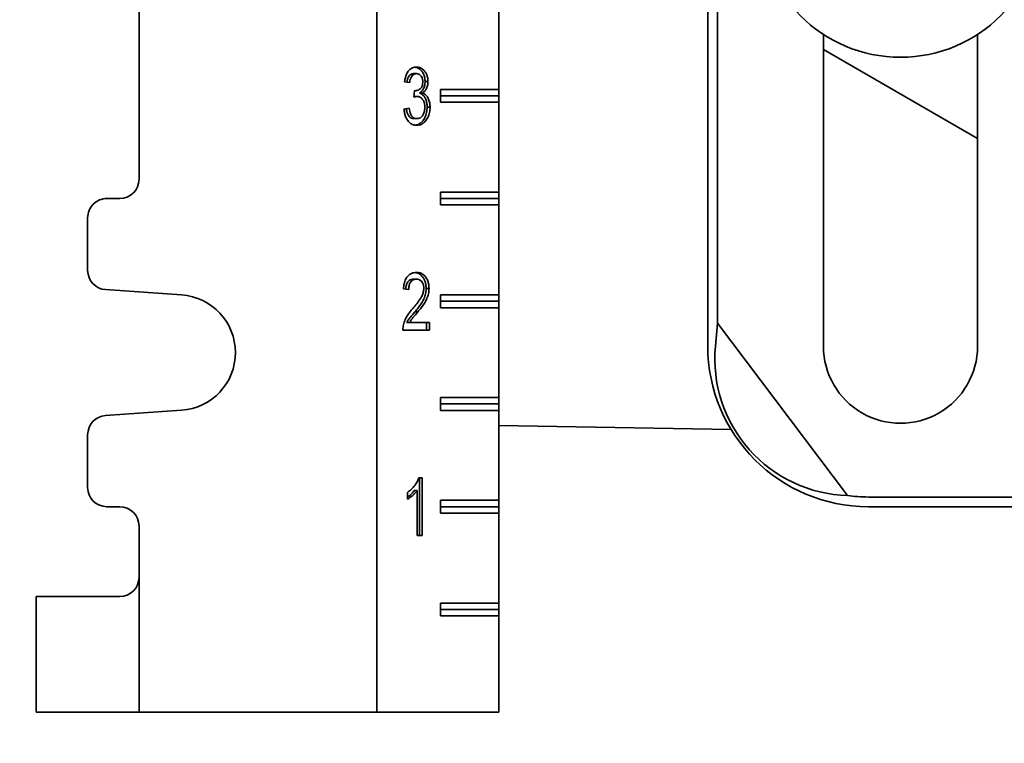
# Model space of a CAD drawing. Units: inches. Extents: x 0.2 to 8.4, y 0.1 to 10.9.
# Drawn here: x 2.7 to 3.2, y 4.4 to 4.8 of the extents above; entities that cross this region are included whole.
import ezdxf

# ---------------------------------------------------------------- set-up
doc = ezdxf.new("R2010")
doc.units = ezdxf.units.IN
doc.header["$MEASUREMENT"] = 0
doc.layers.add('WALL', color=7, linetype='Continuous', lineweight=50)
doc.styles.add('SLDTEXTSTYLE0', font='TXT', dxfattribs={"width": 0.605})
doc.dimstyles.new('SLDDIMSTYLE2', dxfattribs={"dimtxt": 0.1011149088541667, "dimasz": 0.1, "dimexe": 0, "dimexo": 0.0625, "dimgap": 0.02527872721354166, "dimtad": 0, "dimtih": 1, "dimtoh": 1, "dimdec": 1, "dimlfac": 10, "dimrnd": 1e-09, "dimzin": 12, "dimdsep": 46, "dimlunit": 5, "dimtxsty": 'SLDTEXTSTYLE0', "dimsah": 1, "dimcen": 0.09, "dimadec": 0, "dimazin": 3, "dimtfac": 1, "dimtdec": 3, "dimtmove": 0, "dimatfit": 0, "dimfxl": 0, "dimfrac": 2, "dimtolj": 1, "dimtzin": 12, "dimarcsym": 0})
doc.dimstyles.new('SLDDIMSTYLE4', dxfattribs={"dimtxt": 0.1011149088541667, "dimasz": 0.1, "dimexe": 0, "dimexo": 0.0625, "dimgap": 0.02527872721354166, "dimtad": 0, "dimtih": 1, "dimtoh": 1, "dimdec": 1, "dimlfac": 10, "dimrnd": 1e-09, "dimzin": 12, "dimdsep": 46, "dimlunit": 5, "dimtxsty": 'SLDTEXTSTYLE0', "dimsah": 1, "dimcen": 0.09, "dimadec": 0, "dimazin": 3, "dimtfac": 1, "dimtdec": 3, "dimtofl": 0, "dimtmove": 0, "dimatfit": 3, "dimfxl": 0, "dimfrac": 2, "dimtolj": 1, "dimtzin": 12, "dimarcsym": 0})
doc.dimstyles.new('SLDDIMSTYLE5', dxfattribs={"dimtxt": 0.1011149088541667, "dimasz": 0.1, "dimexe": 0, "dimexo": 0.0625, "dimgap": 0.02527872721354166, "dimtad": 0, "dimtih": 1, "dimtoh": 1, "dimdec": 6, "dimlfac": 10, "dimrnd": 1e-09, "dimzin": 12, "dimdsep": 46, "dimlunit": 5, "dimtxsty": 'SLDTEXTSTYLE0', "dimsah": 1, "dimcen": 0.09, "dimadec": 0, "dimazin": 3, "dimtfac": 1, "dimtdec": 3, "dimtofl": 0, "dimtmove": 0, "dimatfit": 3, "dimfxl": 0, "dimfrac": 2, "dimtolj": 1, "dimtzin": 12, "dimarcsym": 0})

# ---------------------------------------------------------------- blocks, each defined once
blk = doc.blocks.new('SW_SYMBOL_GTOL_FLAT')
at = {"layer": 'WALL', "color": 0}
for p, q in [((0, 0), (22.72834645669291, 39.37007874015748)), ((22.72834645669291, 39.37007874015748), (81.78346456692914, 39.37007874015748)), ((81.78346456692914, 39.37007874015748), (59.05511811023622, 0)), ((59.05511811023622, 0), (0, 0))]:
    blk.add_line(p, q, dxfattribs=at)
blk = doc.blocks.new('SW_SYMBOL_AWLD_STUD')
at = {"layer": 'WALL', "color": 0}
for p, q in [((19.68503937007874, 7.874015748031496), (59.05511811023622, 51.18110236220473)), ((59.05511811023622, 7.874015748031496), (19.68503937007874, 51.18110236220473))]:
    blk.add_line(p, q, dxfattribs=at)
blk.add_circle((39.37007874015748, 29.52755905511811), 29.52755905511811, dxfattribs=at)
blk = doc.blocks.new('_D_2')
at = {"layer": 'WALL'}
for p, q in [((1.930780912640866, 5.008144006012206), (1.930780912640866, 5.258144006012206)), ((3.153448032492747, 5.008144006012206), (1.805780912640866, 5.008144006012206)), ((2.735491421444094, 4.458144006012207), (1.805780912640866, 4.458144006012207)), ((1.930780912640866, 4.458144006012207), (1.930780912640866, 4.208144006012207))]:
    blk.add_line(p, q, dxfattribs=at)
for points in [[(1.930780912640866, 5.008144006012206), (1.945780912640866, 5.108144006012206), (1.915780912640866, 5.108144006012206)], [(1.930780912640866, 4.458144006012207), (1.915780912640866, 4.358144006012207), (1.945780912640866, 4.358144006012207)]]:
    blk.add_solid(points, dxfattribs=at)
at = {"layer": 'WALL', "xscale": 0.003410658394813324, "yscale": 0.003410658394813324, "zscale": 0.003410658394813324}
for name, p in [('SW_SYMBOL_GTOL_FLAT', (1.26790224360515, 4.748199624333584)), ('SW_SYMBOL_AWLD_STUD', (1.26790224360515, 4.592914124871591))]:
    blk.add_blockref(name, p, dxfattribs=at)
at = {"layer": 'WALL', "char_height": 0.1041666666666667, "attachment_point": 1, "style": 'SLDTEXTSTYLE0'}
for s, insert in [('4 1/2 [114] MIN', (1.606005337809354, 4.867421902446707)), ('10 [254] MAX', (1.555180406609963, 4.712136402984714))]:
    blk.add_mtext(s, dxfattribs=dict(at, insert=insert))
blk = doc.blocks.new('_D_4')
at = {"layer": 'WALL'}
for p, q in [((3.153448032492747, 5.008144006012206), (0.8682809126408609, 5.008144006012206)), ((0.9932809126408609, 5.008144006012206), (0.9932809126408609, 4.622382111134813)), ((0.9238364681964165, 3.998366887532365), (0.9932809126408609, 4.033089109754587)), ((0.9932809126408609, 4.033089109754587), (0.9932809126408609, 4.001240113286841)), ((1.062725357085305, 3.928922443087921), (0.9238364681964165, 3.998366887532365)), ((0.9932809126408609, 3.894200220865698), (1.062725357085305, 3.928922443087921)), ((0.9932809126408609, 3.615478218409455), (0.9932809126408609, 3.894200220865698)), ((3.215332970739868, 3.615478218409455), (0.8682809126408609, 3.615478218409455))]:
    blk.add_line(p, q, dxfattribs=at)
for points in [[(0.9932809126408609, 5.008144006012206), (0.9782809126408609, 4.908144006012207), (1.008280912640861, 4.908144006012207)], [(0.9932809126408609, 3.615478218409455), (1.008280912640861, 3.715478218409455), (0.9782809126408609, 3.715478218409455)]]:
    blk.add_solid(points, dxfattribs=at)
at = {"layer": 'WALL', "char_height": 0.1041666666666667, "attachment_point": 1, "style": 'SLDTEXTSTYLE0'}
for s, insert in [('38 [965]', (0.7425092745762231, 4.601374508107324)), ('MIN', (0.8659660917258697, 4.446089008645331)), ('42 1/4 [1073]', (0.5881882623057255, 4.290803509183339)), ('MAX', (0.842817940801951, 4.135518009721347))]:
    blk.add_mtext(s, dxfattribs=dict(at, insert=insert))
blk = doc.blocks.new('_D_6')
at = {"layer": 'WALL'}
for p, q in [((2.747991421444093, 4.395644006012207), (2.747991421444093, 3.939974116725734)), ((2.282524957171185, 4.064974125892295), (2.247802735368587, 4.064974125892295)), ((2.247802735368587, 4.064974125892295), (2.247802735368587, 3.909688626430302)), ((2.514006448077249, 4.064974125892295), (2.548728669879846, 4.064974125892295)), ((2.548728669879846, 4.064974125892295), (2.548728669879846, 3.909688626430302)), ((2.747991421444093, 4.064974116725734), (2.645176607601706, 4.064974116725734)), ((3.493457970739868, 4.064974116725734), (2.747991421444093, 4.064974116725734)), ((2.247802735368587, 3.909688626430302), (2.282524957171185, 3.909688626430302)), ((2.548728669879846, 3.909688626430302), (2.514006448077249, 3.909688626430302))]:
    blk.add_line(p, q, dxfattribs=at)
for points in [[(2.747991421444093, 4.064974116725734), (2.847991421444093, 4.049974116725735), (2.847991421444093, 4.079974116725734)], [(3.493457970739868, 4.064974116725734), (3.393457970739868, 4.079974116725734), (3.393457970739868, 4.049974116725735)]]:
    blk.add_solid(points, dxfattribs=at)
at = {"layer": 'WALL', "char_height": 0.1041666666666667, "attachment_point": 1, "style": 'SLDTEXTSTYLE0'}
for s, insert in [('7 1/2', (2.243944708686841, 4.222400164084153)), ('189', (2.282524957171185, 4.043966522864802))]:
    blk.add_mtext(s, dxfattribs=dict(at, insert=insert))

msp = doc.modelspace()

# ---------------------------------------------------------------- linework, layer by layer
at = {"color": 7, "linetype": 'Continuous', "lineweight": 35}
for p, q in [((2.913616427509139, 5.833144010893217), (2.913616427509139, 4.458143996344051)), ((2.797991453885368, 5.573769001882122), (2.797991453885368, 4.717519064021137)), ((3.074707982565749, 4.886268965274544), (3.074707982565749, 4.636269015961958)), ((3.079434378632685, 4.886268965274544), (3.079434378632685, 4.647487595697301)), ((2.972991453603771, 4.805019034547343), (2.972991453603771, 4.761268990618251)), ((3.130957988760877, 4.788021854900213), (3.130957988760877, 4.636269015961958)), ((3.205957967688054, 4.636269015961958), (3.205957967688054, 4.788021854900213)), ((3.130957988760877, 4.780692126240531), (3.205957967688054, 4.737390877126923)), ((2.931615915577517, 4.768913286310695), (2.933030117907198, 4.768913286310695)), ((2.929698593726583, 4.764605560073917), (2.927160233716601, 4.764964478594325)), ((2.937168534099861, 4.765026195214703), (2.938582736429542, 4.765026195214703)), ((2.931705439876658, 4.757426016345951), (2.931967207519363, 4.760656869689525)), ((2.93193323991176, 4.757807462606118), (2.931733834215311, 4.757776721627907)), ((2.93193323991176, 4.757807462606118), (2.93334744224144, 4.757807462606118)), ((2.93196403955596, 4.760617563476926), (2.932332109970645, 4.760617563476926)), ((2.934467610634493, 4.759473342028404), (2.935881812964173, 4.759473342028404)), ((2.972991453603771, 4.761268990618251), (2.944707172346202, 4.761268990618251)), ((2.944707172346202, 4.761268990618251), (2.944707172346202, 4.755018950819244)), ((2.972991453603771, 4.758143970718748), (2.944707172346202, 4.758143970718748)), ((2.972991453603771, 4.761268990618251), (2.972991453603771, 4.758143970718748)), ((2.972991453603771, 4.758143970718748), (2.972991453603771, 4.755018950819244)), ((2.938183866370656, 4.752568707124668), (2.939598068700336, 4.752568707124668)), ((2.944707172346202, 4.755018950819244), (2.972991453603771, 4.755018950819244)), ((2.972991453603771, 4.755018950819244), (2.972991453603771, 4.71126902422213)), ((2.926906385982405, 4.751682498695557), (2.929444745992387, 4.752041417215967)), ((2.93174286877761, 4.747015853938369), (2.93315707110729, 4.747015853938369)), ((2.972991453603771, 4.71126902422213), (2.944707172346202, 4.71126902422213)), ((2.944707172346202, 4.71126902422213), (2.944707172346202, 4.705018984423122)), ((2.972991453603771, 4.71126902422213), (2.972991453603771, 4.708144004322626)), ((2.788616452852847, 4.708144004322626), (2.78236641305384, 4.708144004322626)), ((2.972991453603771, 4.708144004322626), (2.944707172346202, 4.708144004322626)), ((2.944707172346202, 4.705018984423122), (2.972991453603771, 4.705018984423122)), ((2.972991453603771, 4.708144004322626), (2.972991453603771, 4.705018984423122)), ((2.972991453603771, 4.705018984423122), (2.972991453603771, 4.661269057826009)), ((2.772991412021319, 4.698769061956093), (2.772991412021319, 4.673136952727074)), ((2.931528679251945, 4.668913236186475), (2.932942881581627, 4.668913236186475)), ((2.781713049934879, 4.663784655432277), (2.818701486641302, 4.66120065328289)), ((2.929190898258191, 4.663887555576898), (2.926652596914198, 4.664246591429285)), ((2.937676170902264, 4.6644148454856), (2.939090431897934, 4.6644148454856)), ((2.972991453603771, 4.661269057826009), (2.944707172346202, 4.661269057826009)), ((2.944707172346202, 4.661269057826009), (2.944707172346202, 4.655019018027001)), ((2.972991453603771, 4.661269057826009), (2.972991453603771, 4.658144037926505)), ((2.972991453603771, 4.658144037926505), (2.944707172346202, 4.658144037926505)), ((2.972991453603771, 4.658144037926505), (2.972991453603771, 4.655019018027001)), ((2.932183098358707, 4.652927692852835), (2.933597300688388, 4.652927692852835)), ((2.944707172346202, 4.655019018027001), (2.972991453603771, 4.655019018027001)), ((2.972991453603771, 4.655019018027001), (2.972991453603771, 4.611269032763897)), ((2.928244674522382, 4.647733758186944), (2.929658935518051, 4.647733758186944)), ((2.929658935518051, 4.647733758186944), (2.939344220966141, 4.647733758186944)), ((2.93793001863646, 4.647733758186944), (2.93793001863646, 4.644143986322962)), ((2.939344220966141, 4.647733758186944), (2.939344220966141, 4.644143986322962)), ((3.078412769101072, 4.636269015961958), (3.079434378632685, 4.647487595697301)), ((3.142664669524303, 4.563578159692933), (3.079434378632685, 4.647487595697301)), ((2.939344220966141, 4.644143986322962), (2.926398749180002, 4.644143986322962)), ((2.972991453603771, 4.611269032763897), (2.944707172346202, 4.611269032763897)), ((2.944707172346202, 4.611269032763897), (2.944707172346202, 4.605018992964891)), ((2.972991453603771, 4.611269032763897), (2.972991453603771, 4.608144012864394)), ((2.818701486641302, 4.605087397508009), (2.781713049934879, 4.602503336692633)), ((2.972991453603771, 4.608144012864394), (2.944707172346202, 4.608144012864394)), ((2.944707172346202, 4.605018992964891), (2.972991453603771, 4.605018992964891)), ((2.972991453603771, 4.608144012864394), (2.972991453603771, 4.605018992964891)), ((2.972991453603771, 4.605018992964891), (2.972991453603771, 4.561269007701787)), ((2.972991453603771, 4.597746111648504), (3.086022774522973, 4.595773174440042)), ((2.772991412021319, 4.593151098063825), (2.772991412021319, 4.567518988834805)), ((2.934156504895079, 4.572143980739837), (2.935790587351353, 4.572143980739837)), ((2.934376385021672, 4.572143980739837), (2.934376385021672, 4.54414399486473)), ((2.935790587351353, 4.572143980739837), (2.935790587351353, 4.54414399486473)), ((2.93183802501169, 4.565962932143838), (2.933252227341371, 4.565962932143838)), ((2.933252227341371, 4.54414399486473), (2.933252227341371, 4.565962932143838)), ((2.928683261455788, 4.561834723833252), (2.928683261455788, 4.565144013604055)), ((2.972991453603771, 4.561269007701787), (2.944707172346202, 4.561269007701787)), ((2.944707172346202, 4.561269007701787), (2.944707172346202, 4.555019026568769)), ((2.972991453603771, 4.561269007701787), (2.972991453603771, 4.558143987802284)), ((3.152832981392429, 4.562870413202214), (3.284082966514734, 4.562870413202214)), ((2.78236641305384, 4.558143987802284), (2.788616452852847, 4.558143987802284)), ((2.972991453603771, 4.558143987802284), (2.944707172346202, 4.558143987802284)), ((2.972991453603771, 4.558143987802284), (2.972991453603771, 4.555019026568769)), ((3.152832981392429, 4.558143987802284), (3.259082968650176, 4.558143987802284)), ((2.944707172346202, 4.555019026568769), (2.972991453603771, 4.555019026568769)), ((2.972991453603771, 4.555019026568769), (2.972991453603771, 4.511268982639677)), ((2.797991453885368, 4.548768986769763), (2.797991453885368, 4.523769003571702)), ((2.935790587351353, 4.54414399486473), (2.933252227341371, 4.54414399486473)), ((2.797991453885368, 4.523769003571702), (2.797991453885368, 4.458143996344051)), ((2.747991428823257, 4.458143996344051), (2.747991428823257, 4.51439400253918)), ((2.747991428823257, 4.51439400253918), (2.755491406182879, 4.51439400253918)), ((2.755491406182879, 4.51439400253918), (2.788616452852847, 4.51439400253918)), ((2.972991453603771, 4.511268982639677), (2.944707172346202, 4.511268982639677)), ((2.944707172346202, 4.511268982639677), (2.944707172346202, 4.505019001506659)), ((2.972991453603771, 4.508144021406162), (2.944707172346202, 4.508144021406162)), ((2.972991453603771, 4.511268982639677), (2.972991453603771, 4.508144021406162)), ((2.972991453603771, 4.508144021406162), (2.972991453603771, 4.505019001506659)), ((2.944707172346202, 4.505019001506659), (2.972991453603771, 4.505019001506659)), ((2.972991453603771, 4.505019001506659), (2.972991453603771, 4.458143996344051)), ((2.755491406182879, 4.458143996344051), (2.747991428823257, 4.458143996344051)), ((2.797991453885368, 4.458143996344051), (2.755491406182879, 4.458143996344051)), ((2.913616427509139, 4.458143996344051), (2.797991453885368, 4.458143996344051)), ((2.913616427509139, 4.458143996344051), (2.972991453603771, 4.458143996344051))]:
    msp.add_line(p, q, dxfattribs=at)
msp.add_circle((3.168457985898575, 4.845644004924879), 0.06874999058124842, dxfattribs=at)
for centre, radius, start, end in [((2.78861639502751, 4.717519063180305), 0.009375058857857648, 270.0003534002041, 5.138756180561084e-06), ((2.782366360954053, 4.698769055390033), 0.009374948932737128, 89.99968158782649, 179.9999598709805), ((2.782366564805201, 4.673137003160946), 0.009375152784017557, 180.0003082240999, 266.002834844087), ((2.816741444415547, 4.63314402539545), 0.02812500904783993, 273.9962031699852, 86.00379683001542), ((3.152833024186896, 4.636269029423421), 0.07812504162114847, 180.0000098724431, 269.9999686151558), ((3.14475421746094, 4.630166879663444), 0.06662149681514758, 174.7446786425387, 268.2026534775726), ((3.168457978224466, 4.636269001295461), 0.03749998946359166, 179.9999775912364, 2.240876358664046e-05), ((2.782366548274034, 4.59315100437997), 0.00937513625318406, 93.99707093949624, 179.9994274547724), ((2.782366470879331, 4.567519046660297), 0.009375058858191376, 180.0003534011567, 269.9996465988476), ((3.152831887879787, 4.636253491994999), 0.07338307880093284, 262.0360560044849, 270.0008537889157), ((2.788616395027355, 4.548768928944271), 0.009375058858191376, 0.0003534011558922122, 89.99964659884682), ((2.788616391515362, 4.523769064909186), 0.009375062370207058, 270.0003748646012, 359.9996251354032)]:
    msp.add_arc(centre, radius, start, end, dxfattribs=at)
for points, knots in [([(2.927160233716601, 4.764964478594325), (2.927275698640601, 4.765685933274675), (2.927501579665924, 4.767097296286709), (2.928244612971831, 4.769051520872753), (2.929387263226992, 4.770726040944758), (2.931009935202009, 4.771943826407679), (2.932321049544461, 4.772079064850715), (2.932950801490135, 4.772144022322291)], [0, 0, 0, 0, 0.2166477622046937, 0.4238223779593154, 0.6145035901022777, 0.8148390980689831, 1, 1, 1, 1]), ([(2.932295971721451, 4.772018711769888), (2.932565562144724, 4.771987466656262), (2.933390308860218, 4.771891879785906), (2.934649221414219, 4.771107668743054), (2.935839312864038, 4.769885702099865), (2.936597737038138, 4.768351263188201), (2.937083935919208, 4.766746336252702), (2.937140025753857, 4.765605857513677), (2.937168534099861, 4.765026195214703)], [0, 0, 0, 0, 0.08704780517200789, 0.2663017125559094, 0.462542275313064, 0.6326907566929828, 0.8133105746522733, 1, 1, 1, 1]), ([(2.932950801490135, 4.772144022322291), (2.933480069519265, 4.772094345861876), (2.934567838608695, 4.771992249163913), (2.936066847037472, 4.771119856986547), (2.937252704680323, 4.769882816360031), (2.938012156210028, 4.768352035229976), (2.938498080518053, 4.766746130708694), (2.938554208629093, 4.765605788248362), (2.938582736429542, 4.765026195214703)], [0, 0, 0, 0, 0.1568781921197871, 0.322421228567142, 0.5036516357982861, 0.6607857070473718, 0.8275901775547512, 1, 1, 1, 1]), ([(2.931615915577517, 4.768913286310695), (2.931302169739487, 4.768886952834335), (2.930655177674391, 4.768832649164975), (2.929765221808761, 4.768286355163804), (2.929011000815676, 4.76736307861098), (2.92852937145999, 4.766146066002195), (2.928388883185689, 4.765235930004854), (2.928321644299887, 4.764800331157238)], [0, 0, 0, 0, 0.1613714278492308, 0.3327726481002985, 0.5230903425504317, 0.771746972090487, 1, 1, 1, 1]), ([(2.933030117907198, 4.768913286310695), (2.93271635985487, 4.768886955247812), (2.932069342602016, 4.768832656555412), (2.931179592083989, 4.768286321978704), (2.930424404367043, 4.767363236445101), (2.929922938737267, 4.766082765816399), (2.929774714773059, 4.76510678114692), (2.929698593726583, 4.764605560073917)], [0, 0, 0, 0, 0.1560258782594153, 0.3217493045241585, 0.5057625825911569, 0.7461822747640513, 1, 1, 1, 1]), ([(2.936044435085549, 4.764908393908887), (2.936025337927305, 4.765314129250696), (2.935988029026713, 4.766106788521824), (2.935603735555333, 4.767203241230331), (2.934984541124625, 4.768132168967641), (2.934094023863023, 4.768802579178455), (2.933375290543714, 4.768877368593995), (2.933030117907198, 4.768913286310695)], [0, 0, 0, 0, 0.2180387019641742, 0.4259683117710391, 0.6163991972519891, 0.8157752021545082, 1, 1, 1, 1]), ([(2.932332109970645, 4.760617563476926), (2.932670414833666, 4.760643816208533), (2.933360830328166, 4.760697393010569), (2.934336353897698, 4.761169039637171), (2.935303253572987, 4.761955871508387), (2.935962902036672, 4.763293681365551), (2.93601644271844, 4.764354022069364), (2.936044435085549, 4.764908393908887)], [0, 0, 0, 0, 0.1588827782261155, 0.3242493498825895, 0.5020096353967463, 0.7396385581567511, 0.9999999999999999, 0.9999999999999999, 0.9999999999999999, 0.9999999999999999]), ([(2.937168534099861, 4.765026195214703), (2.937126640939919, 4.764364151194362), (2.937045189534631, 4.763076962166494), (2.936388794374503, 4.761444251466747), (2.935501634317925, 4.760229634705235), (2.93480297111062, 4.759718627195713), (2.934467610634493, 4.759473342028404)], [0, 0, 0, 0, 0.3077479959419058, 0.5983436622848703, 0.8072037295694691, 1, 1, 1, 1]), ([(2.938582736429542, 4.765026195214703), (2.938540866139675, 4.764364152015271), (2.938459459062063, 4.763076962404449), (2.937803066353582, 4.761444226805014), (2.936915835020076, 4.760229650698084), (2.936217169803166, 4.7597186301084), (2.935881812964173, 4.759473342028404)], [0, 0, 0, 0, 0.3077455572250939, 0.59833993367275, 0.8072045853530583, 1, 1, 1, 1]), ([(2.93334744224144, 4.757807462606118), (2.93303473039905, 4.757774168690173), (2.932471136438106, 4.757714163767368), (2.931941296497056, 4.757514774060708), (2.931705439876658, 4.757426016345951)], [0, 0, 0, 0, 0.5548530751926971, 1, 1, 1, 1]), ([(2.931967207519363, 4.760656869689525), (2.932035091166807, 4.76064630969408), (2.932156131465065, 4.760627480638095), (2.932278409673242, 4.760620589724379), (2.932332109970645, 4.760617563476926)], [0, 0, 0, 0, 0.5608350972494215, 1, 1, 1, 1]), ([(2.937059767356344, 4.752596749467388), (2.937037366750351, 4.753110020141422), (2.936993454527348, 4.754116191863149), (2.936548640222161, 4.755526214587152), (2.935794465595788, 4.756734041189328), (2.934702199955204, 4.757652097055446), (2.933785228235606, 4.757757256682676), (2.93334744224144, 4.757807462606118)], [0, 0, 0, 0, 0.2168095486405848, 0.4250148077382291, 0.6164756285006117, 0.8168955544919775, 1, 1, 1, 1]), ([(2.934467610634493, 4.759473342028404), (2.934872783524781, 4.7593003391295), (2.935718190856962, 4.758939362561899), (2.936754548461338, 4.757897464357438), (2.937582695869799, 4.756443006926567), (2.938105976707659, 4.754614905464155), (2.938157590034859, 4.753258998911883), (2.938183866370656, 4.752568707124668)], [0, 0, 0, 0, 0.1567630654065164, 0.327091590001305, 0.5146848185623084, 0.7529261265130073, 1, 1, 1, 1]), ([(2.935881812964173, 4.759473342028404), (2.936287010306398, 4.759300345775513), (2.937132437980835, 4.758939396172624), (2.938168746904714, 4.757897439611741), (2.938996902145629, 4.756443011409044), (2.939520177908381, 4.754614904181759), (2.939571791983682, 4.753258998479262), (2.939598068700336, 4.752568707124668)], [0, 0, 0, 0, 0.1567691426578371, 0.3270924013790462, 0.5146854037443745, 0.7529264244290942, 1, 1, 1, 1]), ([(2.938183866370656, 4.752568707124668), (2.938137949420154, 4.751687772532371), (2.938048236575678, 4.749966596643967), (2.937203765071562, 4.747594894262117), (2.936006213952292, 4.745760730898247), (2.934601176377449, 4.744564633799452), (2.93341152031864, 4.743970655633396), (2.932671956336969, 4.743905710265443), (2.932445100665367, 4.743885788763816)], [0, 0, 0, 0, 0.2324656597086784, 0.4541929581051732, 0.6580791740838526, 0.8042334904718041, 0.9399501001983823, 0.9999999999999999, 0.9999999999999999, 0.9999999999999999, 0.9999999999999999]), ([(2.939598068700336, 4.752568707124668), (2.939552123702949, 4.75168790465155), (2.93946235606028, 4.749966986898478), (2.938618270538234, 4.747593466288594), (2.937419502480632, 4.745765035500326), (2.936017671414148, 4.744553833649627), (2.934572304649499, 4.743884968559839), (2.933561567018359, 4.743817896456464), (2.93306584549447, 4.743785000594796)], [0, 0, 0, 0, 0.2171394740965297, 0.4242485543236658, 0.614692793565811, 0.7512113289795508, 0.8779803033696715, 1, 1, 1, 1]), ([(2.93315707110729, 4.747015853938369), (2.933549975044763, 4.747049956986803), (2.934363251398313, 4.747120547276772), (2.935464177374885, 4.747856807257281), (2.936345636926364, 4.749073959493189), (2.936964203640041, 4.750704504570143), (2.937027329615133, 4.751954453911519), (2.937059767356344, 4.752596749467388)], [0, 0, 0, 0, 0.1545944536680762, 0.3199968276390621, 0.5053168333479566, 0.7458034585990726, 1, 1, 1, 1]), ([(2.93306584549447, 4.743785000594796), (2.932486969355017, 4.743834724511206), (2.931294013775712, 4.743937196213636), (2.929657177223043, 4.744944369437102), (2.928449969912355, 4.746389081352186), (2.927611839858855, 4.748065290316966), (2.92709707024532, 4.749820339311408), (2.926970590823436, 4.751055495473549), (2.926906385982405, 4.751682498695557)], [0, 0, 0, 0, 0.1562655547088205, 0.3220341151378187, 0.5056390242496791, 0.6627936511095035, 0.8288236955645637, 0.9999999999999999, 0.9999999999999999, 0.9999999999999999, 0.9999999999999999]), ([(2.928067972563658, 4.751846763464624), (2.92813937757686, 4.751428245800189), (2.928291017073972, 4.750539459350585), (2.928692550461117, 4.749248985977463), (2.929348612607393, 4.748023888042328), (2.930433946815513, 4.747148112519112), (2.931319544124263, 4.747058628312599), (2.93174286877761, 4.747015853938369)], [0, 0, 0, 0, 0.1910925597097617, 0.4058143589230681, 0.605761353927635, 0.8115498584563761, 1, 1, 1, 1]), ([(2.929444745992387, 4.752041417215967), (2.929526568805746, 4.751557590033111), (2.929687945204604, 4.750603353858208), (2.930106140722055, 4.749248841044243), (2.930763041203758, 4.748023960078469), (2.93184811690902, 4.747148090238984), (2.932733730929979, 4.747058621621932), (2.93315707110729, 4.747015853938369)], [0, 0, 0, 0, 0.2144659514714081, 0.4229840249394038, 0.617158481247991, 0.8169945454843678, 1, 1, 1, 1]), ([(2.926652596914198, 4.664246591429285), (2.926736846710014, 4.665066067865074), (2.926901720312351, 4.666669751656709), (2.92764379841411, 4.668898141344729), (2.928819864873991, 4.67057303423451), (2.930211351884199, 4.671579202466262), (2.931594774079265, 4.672067121338412), (2.93253442403653, 4.672118569487879), (2.932998379607175, 4.67214397219807)], [0, 0, 0, 0, 0.2183294509251687, 0.4272623182243777, 0.6166389658814226, 0.7510342056488795, 0.877072237064425, 1, 1, 1, 1]), ([(2.932182394366839, 4.672060783825735), (2.932555458404709, 4.67202886680005), (2.933531293860391, 4.671945380422001), (2.935026167955557, 4.67113369204558), (2.936266678776065, 4.669733608722367), (2.937113915855425, 4.668067461223713), (2.937598327778712, 4.666294697102621), (2.937649955918041, 4.665047917210289), (2.937676170902264, 4.6644148454856)], [0, 0, 0, 0, 0.1075315355721093, 0.2812736537521226, 0.4740436876014454, 0.6404495489377002, 0.8174327116069341, 1, 1, 1, 1]), ([(2.932998379607175, 4.67214397219807), (2.933574910747163, 4.672102534410166), (2.934756037903718, 4.672017641690231), (2.936442304348176, 4.671142142500144), (2.937680411174695, 4.669731575412198), (2.938528333129562, 4.668068024577409), (2.939012459613919, 4.66629453926045), (2.939064173324017, 4.665047866289745), (2.939090431897934, 4.6644148454856)], [0, 0, 0, 0, 0.1565765229056074, 0.3207750118867262, 0.5029473274222216, 0.6602104292264478, 0.8274656847581154, 1, 1, 1, 1]), ([(2.931528679251945, 4.668913236186475), (2.93116155846897, 4.668887218728202), (2.930407872207455, 4.668833805786825), (2.929346800669181, 4.668243786958318), (2.928439405337148, 4.667181970717774), (2.927883598526947, 4.665720350446995), (2.927825442638266, 4.664619734062652), (2.927797170358655, 4.664084673299778)], [0, 0, 0, 0, 0.1603255840041013, 0.3291428751418697, 0.5168691114402194, 0.7651276271386888, 1, 1, 1, 1]), ([(2.932942881581627, 4.668913236186475), (2.932575743810881, 4.668887221166338), (2.931822022674065, 4.668833813230372), (2.930761233669897, 4.668243753851704), (2.929852506528146, 4.667182134977034), (2.929279502748162, 4.665656248686936), (2.929221029247723, 4.664489020283733), (2.929190898258191, 4.663887555576898)], [0, 0, 0, 0, 0.1558003134663754, 0.3198526513461144, 0.5022802198644277, 0.7435284466833941, 1, 1, 1, 1]), ([(2.936552071887952, 4.664381171207943), (2.936527579701933, 4.664853853915809), (2.936479913592096, 4.665773777758218), (2.935988149903487, 4.667026861313252), (2.935235134077476, 4.668071890984552), (2.934177748614655, 4.668803008430515), (2.933344708671179, 4.668877367953555), (2.932942881581627, 4.668913236186475)], [0, 0, 0, 0, 0.2191942343204986, 0.4265906048890001, 0.6158258513555988, 0.8146888618729146, 1, 1, 1, 1]), ([(2.931229482708289, 4.6546159826829), (2.931867445480225, 4.655387547427906), (2.933157505582927, 4.656947771531835), (2.934687763826346, 4.659034440640354), (2.935766188970839, 4.66091421897503), (2.936405250894016, 4.662569343874012), (2.936502420347654, 4.663768452171836), (2.936552071887952, 4.664381171207943)], [0, 0, 0, 0, 0.2649733944334295, 0.5358174794412471, 0.6831533545673186, 0.838098050413384, 0.9999999999999999, 0.9999999999999999, 0.9999999999999999, 0.9999999999999999]), ([(2.937676170902264, 4.6644148454856), (2.937620809152281, 4.663528822703674), (2.937512277058696, 4.661791848935392), (2.936664917902028, 4.659369548530921), (2.935436374382186, 4.657112254972885), (2.933889789085513, 4.655007725011457), (2.93274805742778, 4.653616237656835), (2.932183098358707, 4.652927692852835)], [0, 0, 0, 0, 0.2037283691267893, 0.3993924764083108, 0.5851137433194911, 0.7947032897282059, 1, 1, 1, 1]), ([(2.939090431897934, 4.6644148454856), (2.939035076380816, 4.663528820622815), (2.938926556121331, 4.661791836614259), (2.938079105091891, 4.659369559951197), (2.936850582114025, 4.657112253177806), (2.935303990031064, 4.655007725471388), (2.934162259299279, 4.653616237809084), (2.933597300688388, 4.652927692852835)], [0, 0, 0, 0, 0.20372808052275, 0.3993933272360973, 0.5851143310523143, 0.794703580553976, 1, 1, 1, 1]), ([(2.926664506109955, 4.646634357553981), (2.926926895113162, 4.647523138155425), (2.927437658962521, 4.649253229720552), (2.928663461470979, 4.651402918689976), (2.9299531234223, 4.653153808732427), (2.93080761294324, 4.654132696363979), (2.931229482708289, 4.6546159826829)], [0, 0, 0, 0, 0.2982980855633354, 0.5806641154059075, 0.7929698062114866, 1, 1, 1, 1]), ([(2.932183098358707, 4.652927692852835), (2.931401405122708, 4.652021351253389), (2.930306580753046, 4.650751946805948), (2.928945979547537, 4.649042698459399), (2.928481786444798, 4.648176312187268), (2.928244674522382, 4.647733758186944)], [0, 0, 0, 0, 0.5497961920436167, 0.7700338722104837, 1, 1, 1, 1]), ([(2.933597300688388, 4.652927692852835), (2.932815610738039, 4.652021349352867), (2.931720790970196, 4.65075194224359), (2.930360176725892, 4.64904271262167), (2.929896024368285, 4.648176314184037), (2.929658935518051, 4.647733758186944)], [0, 0, 0, 0, 0.5497986549937414, 0.7700373217706097, 1, 1, 1, 1]), ([(2.926398749180002, 4.644143986322962), (2.926405434482956, 4.64461671121317), (2.926417298904275, 4.645455657077449), (2.9265893858355, 4.646276179065396), (2.926664506109955, 4.646634357553981)], [0, 0, 0, 0, 0.56347484424979, 1, 1, 1, 1]), ([(2.928683261455788, 4.565144013604055), (2.92930714061286, 4.56561925825147), (2.93058847379951, 4.566595323458341), (2.93208572816016, 4.568341012543641), (2.933347701299181, 4.570182456347038), (2.93388223970771, 4.571478828089863), (2.934156504895079, 4.572143980739837)], [0, 0, 0, 0, 0.260331123612329, 0.5346723070029409, 0.7612459930446456, 1, 1, 1, 1]), ([(2.933252227341371, 4.565962932143838), (2.932877837381783, 4.565485095623955), (2.932144620206905, 4.564549285423413), (2.93062308336441, 4.563139854934217), (2.929411803263715, 4.562324893867756), (2.928683261455788, 4.561834723833252)], [0, 0, 0, 0, 0.293695818641573, 0.5751832091206073, 1, 1, 1, 1]), ([(2.93183802501169, 4.565962932143838), (2.931462221987405, 4.565486934816555), (2.930726253679121, 4.564554747140912), (2.929649233387739, 4.563519774965115), (2.928927167061175, 4.563020210987906), (2.928683261455788, 4.562851464087783)], [0, 0, 0, 0, 0.4086212467294218, 0.8002391365949182, 1, 1, 1, 1])]:
    msp.add_open_spline(points, degree=3, knots=knots, dxfattribs=at)

# ---------------------------------------------------------------- dimensions: what is measured, and where the dimension line sits
at = {"layer": 'WALL'}
for base, p1, text, dimstyle, picture, middle in [((1.930780912640866, 5.008144006012206), (2.797991421444094, 4.458144006012207), '{\\fGDT;c}4 1/2 [114] MIN \\P<AWLD-STUD>10 [254] MAX', 'SLDDIMSTYLE2', '_D_2', (1.930780912640866, 4.733144006012206)), ((0.993280912640861, 5.008144006012206), (3.277832970739868, 3.615478218409455), '38 [965]\\PMIN\\P42 1/4 [1073]\\PMAX', 'SLDDIMSTYLE4', '_D_4', (0.9932809126408609, 4.31181111221083))]:
    dim = msp.add_linear_dim(base=base, p1=p1, p2=(3.215948032492747, 5.008144006012206), angle=90.0000000000002, text=text, dimstyle=dimstyle, dxfattribs=at)
    dim.commit()
    dim.dimension.update_dxf_attribs({"geometry": picture, "text_midpoint": middle, "dimtype": 160})
dim = msp.add_linear_dim(base=(3.493457970739868, 4.064974116725734), p1=(2.747991421444093, 4.458144006012208), p2=(3.493457970739868, 3.525358990502744), dimstyle='SLDDIMSTYLE5', dxfattribs=at)
dim.commit()
dim.dimension.update_dxf_attribs({"geometry": '_D_6', "text_midpoint": (2.398265711790778, 4.064974116725734), "dimtype": 160})

doc.saveas('drawing.dxf')
